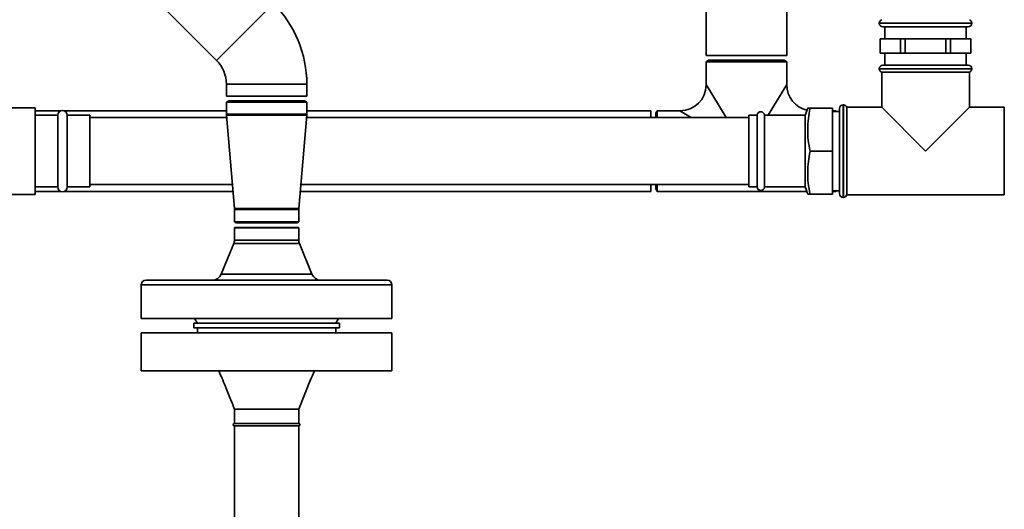
# Paper-space layout 'Blatt1' of a CAD drawing. Units: millimetres. Extents: x 0 to 5940, y 0 to 4200.
# Drawn here: x 1554 to 1966, y 2456 to 2661 of the extents above; entities that cross this region are included whole.
import ezdxf

# ---------------------------------------------------------------- set-up
doc = ezdxf.new("R2010")
doc.units = ezdxf.units.MM
doc.header["$LTSCALE"] = 10

psp = doc.layouts.new('Blatt1')

# ---------------------------------------------------------------- linework, layer by layer
at = {"color": 7, "linetype": 'Continuous', "lineweight": 35}
for p, q in [((1841.33, 2925.16), (1841.33, 2646.16)), ((1875.03, 2646.16), (1875.03, 2925.16)), ((1582.46, 2697.86), (1636.2, 2644.12)), ((1636.2, 2644.12), (1660.03, 2667.95)), ((1913.83, 2659.74), (1913.83, 2659.66)), ((1952.53, 2659.74), (1913.83, 2659.74)), ((1913.83, 2659.66), (1952.53, 2659.66)), ((1915.33, 2658.16), (1951.03, 2658.16)), ((1916.18, 2658.16), (1916.18, 2653.16)), ((1950.18, 2653.16), (1950.18, 2658.16)), ((1952.53, 2659.66), (1952.53, 2659.74)), ((1914.18, 2653.16), (1914.18, 2647.16)), ((1914.18, 2653.16), (1914.21, 2653.16)), ((1914.21, 2647.16), (1914.21, 2653.16)), ((1914.21, 2653.16), (1918.46, 2653.16)), ((1918.46, 2653.16), (1922.7, 2653.16)), ((1922.7, 2653.16), (1922.7, 2647.16)), ((1922.7, 2653.16), (1924.69, 2653.16)), ((1924.69, 2647.16), (1924.69, 2653.16)), ((1924.69, 2653.16), (1933.18, 2653.16)), ((1933.18, 2653.16), (1941.66, 2653.16)), ((1941.66, 2653.16), (1941.66, 2647.16)), ((1941.66, 2653.16), (1943.66, 2653.16)), ((1943.66, 2647.16), (1943.66, 2653.16)), ((1943.66, 2653.16), (1947.9, 2653.16)), ((1947.9, 2653.16), (1952.14, 2653.16)), ((1952.14, 2653.16), (1952.14, 2647.16)), ((1952.14, 2653.16), (1952.18, 2653.16)), ((1952.18, 2647.16), (1952.18, 2653.16)), ((1841.33, 2646.16), (1875.03, 2646.16)), ((1842.33, 2644.16), (1841.33, 2643.58)), ((1841.33, 2643.58), (1841.33, 2634.01)), ((1875.03, 2643.58), (1841.33, 2643.58)), ((1874.03, 2644.16), (1842.33, 2644.16)), ((1875.03, 2643.58), (1874.03, 2644.16)), ((1875.03, 2634.01), (1875.03, 2643.58)), ((1914.18, 2647.16), (1914.21, 2647.16)), ((1918.46, 2647.16), (1914.21, 2647.16)), ((1916.18, 2647.16), (1916.18, 2642.16)), ((1922.7, 2647.16), (1918.46, 2647.16)), ((1922.7, 2647.16), (1924.69, 2647.16)), ((1933.18, 2647.16), (1924.69, 2647.16)), ((1941.66, 2647.16), (1933.18, 2647.16)), ((1941.66, 2647.16), (1943.66, 2647.16)), ((1947.9, 2647.16), (1943.66, 2647.16)), ((1952.14, 2647.16), (1947.9, 2647.16)), ((1950.18, 2642.16), (1950.18, 2647.16)), ((1952.14, 2647.16), (1952.18, 2647.16)), ((1913.83, 2640.66), (1913.83, 2640.57)), ((1952.53, 2640.66), (1913.83, 2640.66)), ((1913.83, 2640.57), (1933.18, 2640.57)), ((1915.33, 2642.16), (1951.03, 2642.16)), ((1933.18, 2640.57), (1952.53, 2640.57)), ((1952.53, 2640.57), (1952.53, 2640.66)), ((1914.83, 2639.16), (1914.83, 2624.51)), ((1914.83, 2639.16), (1951.53, 2639.16)), ((1951.53, 2624.51), (1951.53, 2639.16)), ((1640.33, 2634.16), (1640.33, 2629.16)), ((1640.33, 2634.16), (1674.03, 2634.16)), ((1674.03, 2629.16), (1674.03, 2634.16)), ((1841.33, 2634.01), (1849.71, 2620.16)), ((1867.25, 2621.16), (1875.03, 2634.01)), ((1640.33, 2629.16), (1674.03, 2629.16)), ((1641.33, 2627.16), (1640.33, 2626.58)), ((1641.33, 2627.16), (1648.51, 2627.16)), ((1648.51, 2627.16), (1673.03, 2627.16)), ((1674.03, 2626.58), (1673.03, 2627.16)), ((1560.18, 2624.31), (1524.18, 2624.31)), ((1560.18, 2588.01), (1560.18, 2624.31)), ((1570.92, 2623.01), (1560.18, 2623.01)), ((1640.33, 2623.01), (1572.44, 2623.01)), ((1640.33, 2626.58), (1640.33, 2621.66)), ((1640.33, 2626.58), (1647.96, 2626.58)), ((1647.96, 2626.58), (1674.03, 2626.58)), ((1674.03, 2621.66), (1674.03, 2626.58)), ((1818.18, 2623.01), (1674.03, 2623.01)), ((1818.18, 2623.01), (1818.18, 2620.16)), ((1820.76, 2623.01), (1820.18, 2622.01)), ((1830.33, 2623.01), (1820.76, 2623.01)), ((1820.76, 2620.16), (1820.76, 2623.01)), ((1835.04, 2620.16), (1830.33, 2623.01)), ((1883.82, 2624.16), (1882.72, 2621.16)), ((1884.83, 2624.16), (1894.18, 2624.16)), ((1894.18, 2624.16), (1894.18, 2606.16)), ((1895.6, 2623.01), (1894.18, 2623.01)), ((1895.75, 2622.76), (1895.6, 2623.01)), ((1895.6, 2622.76), (1895.6, 2623.01)), ((1897.18, 2606.16), (1897.18, 2624.01)), ((1898.76, 2625.51), (1898.68, 2625.51)), ((1898.68, 2625.51), (1898.68, 2606.16)), ((1898.76, 2586.81), (1898.76, 2625.51)), ((1914.83, 2624.51), (1900.18, 2624.51)), ((1900.18, 2606.16), (1900.18, 2624.51)), ((1914.83, 2624.51), (1933.18, 2606.16)), ((1933.18, 2606.16), (1951.53, 2624.51)), ((1966.18, 2624.51), (1951.53, 2624.51)), ((1966.18, 2624.51), (1966.18, 2587.81)), ((1569.68, 2621.16), (1560.18, 2621.16)), ((1569.68, 2621.16), (1569.68, 2591.16)), ((1583.18, 2621.16), (1573.68, 2621.16)), ((1573.68, 2621.16), (1573.68, 2591.16)), ((1583.18, 2591.16), (1583.18, 2621.16)), ((1640.43, 2620.16), (1583.18, 2620.16)), ((1640.33, 2621.66), (1647.96, 2621.66)), ((1640.35, 2621.14), (1643.71, 2582.09)), ((1640.35, 2621.14), (1647.97, 2621.14)), ((1647.96, 2621.66), (1674.03, 2621.66)), ((1647.97, 2621.14), (1674.01, 2621.14)), ((1670.65, 2582.09), (1674.01, 2621.14)), ((1859.18, 2620.16), (1673.92, 2620.16)), ((1820.18, 2620.16), (1820.18, 2622.01)), ((1862.68, 2621.16), (1859.18, 2621.16)), ((1859.18, 2591.16), (1859.18, 2621.16)), ((1862.68, 2591.16), (1862.68, 2621.16)), ((1882.72, 2621.16), (1865.68, 2621.16)), ((1865.68, 2591.16), (1865.68, 2621.16)), ((1882.72, 2591.16), (1882.72, 2621.16)), ((1897.18, 2622.76), (1894.18, 2622.76)), ((1884.83, 2606.16), (1894.18, 2606.16)), ((1894.18, 2606.16), (1894.18, 2588.16)), ((1897.18, 2588.31), (1897.18, 2606.16)), ((1898.68, 2606.16), (1898.68, 2586.81)), ((1900.18, 2587.81), (1900.18, 2606.16)), ((1560.18, 2591.16), (1569.68, 2591.16)), ((1573.68, 2591.16), (1583.18, 2591.16)), ((1583.18, 2592.16), (1642.84, 2592.16)), ((1671.51, 2592.16), (1859.18, 2592.16)), ((1818.18, 2592.16), (1818.18, 2589.31)), ((1820.18, 2590.31), (1820.18, 2592.16)), ((1820.18, 2590.31), (1820.76, 2589.31)), ((1820.76, 2589.31), (1820.76, 2592.16)), ((1859.18, 2591.16), (1862.68, 2591.16)), ((1865.68, 2591.16), (1882.72, 2591.16)), ((1882.72, 2591.16), (1883.82, 2588.16)), ((1524.18, 2588.01), (1560.18, 2588.01)), ((1560.18, 2589.31), (1570.92, 2589.31)), ((1572.44, 2589.31), (1643.09, 2589.31)), ((1671.27, 2589.31), (1818.18, 2589.31)), ((1820.76, 2589.31), (1883.4, 2589.31)), ((1884.83, 2588.16), (1894.18, 2588.16)), ((1894.18, 2589.56), (1897.18, 2589.56)), ((1894.18, 2589.31), (1895.6, 2589.31)), ((1895.6, 2589.31), (1895.75, 2589.56)), ((1895.6, 2589.31), (1895.6, 2589.56)), ((1898.68, 2586.81), (1898.76, 2586.81)), ((1900.18, 2587.81), (1966.18, 2587.81)), ((1643.71, 2582.09), (1649.81, 2582.09)), ((1649.81, 2582.09), (1670.65, 2582.09)), ((1643.73, 2581.66), (1643.73, 2576.56)), ((1643.73, 2581.66), (1649.82, 2581.66)), ((1649.82, 2581.66), (1670.63, 2581.66)), ((1670.63, 2576.56), (1670.63, 2581.66)), ((1643.73, 2576.56), (1644.43, 2576.16)), ((1649.82, 2576.56), (1643.73, 2576.56)), ((1643.78, 2574.16), (1643.73, 2574.11)), ((1643.73, 2574.11), (1643.73, 2568.95)), ((1643.73, 2574.11), (1670.63, 2574.11)), ((1670.58, 2574.16), (1643.78, 2574.16)), ((1644.43, 2576.16), (1650.2, 2576.16)), ((1670.63, 2576.56), (1649.82, 2576.56)), ((1650.2, 2576.16), (1669.93, 2576.16)), ((1669.93, 2576.16), (1670.63, 2576.56)), ((1670.63, 2574.11), (1670.58, 2574.16)), ((1670.63, 2568.95), (1670.63, 2574.11)), ((1643.43, 2567.43), (1638.2, 2554.64)), ((1670.93, 2567.43), (1643.43, 2567.43)), ((1643.73, 2568.95), (1670.63, 2568.95)), ((1676.16, 2554.64), (1670.93, 2567.43)), ((1638.2, 2554.64), (1676.16, 2554.64)), ((1604.68, 2550.16), (1604.68, 2536.16)), ((1657.18, 2550.16), (1604.68, 2550.16)), ((1606.68, 2552.16), (1657.18, 2552.16)), ((1657.18, 2552.16), (1707.68, 2552.16)), ((1709.68, 2550.16), (1657.18, 2550.16)), ((1709.68, 2536.16), (1709.68, 2550.16)), ((1709.68, 2536.16), (1604.68, 2536.16)), ((1626.68, 2534.16), (1626.68, 2532.16)), ((1626.68, 2534.16), (1657.18, 2534.16)), ((1627.02, 2536.16), (1628.18, 2534.16)), ((1657.18, 2534.16), (1687.68, 2534.16)), ((1686.18, 2534.16), (1687.33, 2536.16)), ((1687.68, 2532.16), (1687.68, 2534.16)), ((1604.68, 2530.16), (1604.68, 2514.16)), ((1604.68, 2530.16), (1709.68, 2530.16)), ((1626.68, 2532.16), (1657.18, 2532.16)), ((1628.18, 2532.16), (1628.18, 2530.16)), ((1657.18, 2532.16), (1687.68, 2532.16)), ((1686.18, 2530.16), (1686.18, 2532.16)), ((1709.68, 2514.16), (1709.68, 2530.16)), ((1604.68, 2514.16), (1709.68, 2514.16)), ((1643.73, 2498.16), (1643.73, 2492.16)), ((1670.63, 2492.16), (1670.63, 2498.16)), ((1657.18, 2492.16), (1643.73, 2492.16)), ((1643.73, 2491.16), (1643.73, 2383.16)), ((1657.18, 2491.16), (1643.73, 2491.16)), ((1670.63, 2492.16), (1657.18, 2492.16)), ((1670.63, 2491.16), (1657.18, 2491.16)), ((1670.63, 2383.16), (1670.63, 2491.16))]:
    psp.add_line(p, q, dxfattribs=at)
for centre, radius, start, end in [((1626.24, 2634.16), 47.79, 0, 45), ((1915.33, 2659.74), 1.5, 109.4712, 180), ((1951.03, 2659.74), 1.5, 0, 70.5288), ((1915.33, 2659.66), 1.5, 180, 270), ((1951.03, 2659.66), 1.5, 270, 0), ((1626.24, 2634.16), 14.09, 0, 45), ((1915.33, 2640.66), 1.5, 90, 180), ((1915.33, 2640.57), 1.5, 180, 250.5288), ((1951.03, 2640.66), 1.5, 0, 90), ((1951.03, 2640.57), 1.5, 289.4712, 0), ((1830.33, 2634.01), 11, 270.6926, 359.2585), ((1886.03, 2634.01), 11, 180.6926, 256.7356), ((1571.68, 2621.16), 2, 0, 180), ((1898.68, 2624.01), 1.5, 90, 180), ((1898.76, 2624.01), 1.5, 19.4712, 90), ((1646.33, 2621.66), 6, 180, 184.9162), ((1668.03, 2621.66), 6, 355.0838, 0), ((1864.18, 2621.16), 1.5, 0, 180), ((1571.68, 2591.16), 2, 180, 0), ((1864.18, 2591.16), 1.5, 180, 0), ((1898.68, 2588.31), 1.5, 180, 270), ((1898.76, 2588.31), 1.5, 270, 340.5288), ((1638.73, 2581.66), 5, 0, 4.9162), ((1675.63, 2581.66), 5, 175.0838, 180), ((1639.73, 2568.95), 4, 337.737, 0), ((1674.63, 2568.95), 4, 180, 202.263), ((1634.49, 2556.16), 4, 270, 337.737), ((1679.86, 2556.16), 4, 202.263, 270), ((1606.68, 2550.16), 2, 90, 180), ((1707.68, 2550.16), 2, 0, 90), ((1643.73, 2491.66), 0.5, 90, 270), ((1670.63, 2491.66), 0.5, 270, 90)]:
    psp.add_arc(centre, radius, start, end, dxfattribs=at)
for points, knots in [([(1884.83, 2624.16), (1884.55, 2622.7), (1884, 2619.77), (1883.73, 2615.28), (1883.97, 2610.72), (1884.54, 2607.68), (1884.83, 2606.16)], [0, 0, 0, 0, 0.244707, 0.49119, 0.744417, 1, 1, 1, 1]), ([(1883.86, 2624.16), (1883.86, 2624.16), (1883.87, 2624.16), (1884.27, 2624.16), (1884.68, 2624.16), (1884.83, 2624.16)], [0, 0, 0, 0, 0.303722, 0.740372, 1, 1, 1, 1]), ([(1884.83, 2606.16), (1884.55, 2604.7), (1884, 2601.77), (1883.73, 2597.28), (1883.97, 2592.72), (1884.54, 2589.68), (1884.83, 2588.16)], [0, 0, 0, 0, 0.244707, 0.49119, 0.744417, 1, 1, 1, 1]), ([(1884.83, 2588.16), (1884.68, 2588.16), (1884.28, 2588.16), (1883.88, 2588.16), (1883.86, 2588.16), (1883.85, 2588.16)], [0, 0, 0, 0, 0.259621, 0.68154, 1, 1, 1, 1]), ([(1637.18, 2514.16), (1637.59, 2513.2), (1638.51, 2511.04), (1640.03, 2507.42), (1641.82, 2503.05), (1643.06, 2499.87), (1643.73, 2498.16)], [0, 0, 0, 0, 0.180651, 0.407929, 0.681309, 1, 1, 1, 1]), ([(1670.63, 2498.16), (1671.75, 2501), (1673.86, 2506.36), (1676.11, 2511.66), (1677.18, 2514.16)], [0, 0, 0, 0, 0.52947, 1, 1, 1, 1]), ([(1643.74, 2498.16), (1643.73, 2498.16), (1643.64, 2498.16), (1643.94, 2498.16), (1644.66, 2498.16), (1645.93, 2498.16), (1647.61, 2498.16), (1649.66, 2498.16), (1652, 2498.16), (1654.54, 2498.16), (1656.3, 2498.16), (1657.18, 2498.16)], [0, 0, 0, 0, 0.0049, 0.129287, 0.253675, 0.378062, 0.50245, 0.626837, 0.751225, 0.875612, 1, 1, 1, 1]), ([(1657.18, 2498.16), (1658.06, 2498.16), (1659.82, 2498.16), (1662.36, 2498.16), (1664.7, 2498.16), (1666.75, 2498.16), (1668.44, 2498.16), (1669.68, 2498.16), (1670.47, 2498.16), (1670.57, 2498.16), (1670.62, 2498.16)], [0, 0, 0, 0, 0.125628, 0.251255, 0.376883, 0.502511, 0.628138, 0.753766, 0.879394, 1, 1, 1, 1])]:
    psp.add_open_spline(points, degree=3, knots=knots, dxfattribs=at)

doc.saveas('drawing.dxf')
